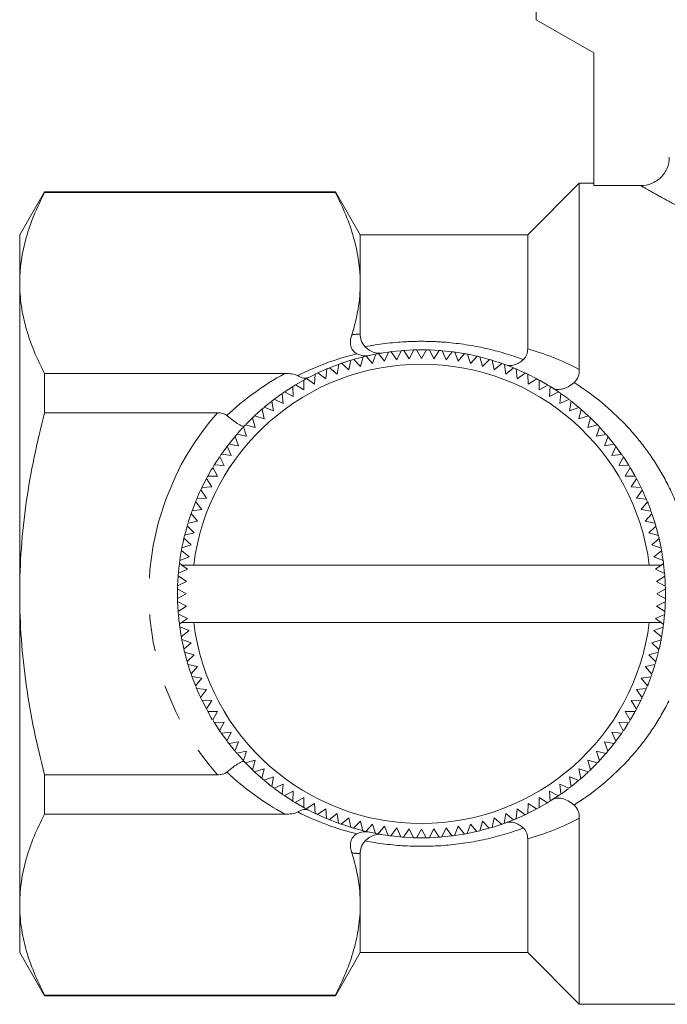
# Model space of a CAD drawing. Units: millimetres. Extents: x 160 to 246, y 86 to 256.
# Drawn here: x 160 to 183, y 190 to 224 of the extents above; entities that cross this region are included whole.
import ezdxf

# ---------------------------------------------------------------- set-up
doc = ezdxf.new("R2010")
doc.units = ezdxf.units.MM
doc.linetypes.add('PHANTOM', pattern=[12.7, 6.35, -1.27, 1.27, -1.27, 1.27, -1.27])

msp = doc.modelspace()

# ---------------------------------------------------------------- linework, layer by layer
at = {"color": 7, "linetype": 'Continuous', "lineweight": 15}
for p, q in [((178.289, 230.321), (178.289, 224.021)), ((178.289, 224.021), (180.289, 222.867)), ((180.289, 222.867), (180.289, 218.242)), ((179.789, 218.321), (177.989, 216.521)), ((180.289, 218.321), (179.789, 218.321)), ((179.789, 211.837), (179.789, 218.321)), ((181.925, 218.242), (180.289, 218.242)), ((161.155, 218.021), (160.289, 216.521)), ((171.289, 218.021), (161.155, 218.021)), ((161.155, 217.999), (161.155, 218.021)), ((161.155, 217.999), (171.289, 217.999)), ((172.155, 216.521), (171.289, 218.021)), ((171.289, 217.999), (171.289, 218.021)), ((160.289, 214.847), (160.289, 216.521)), ((177.989, 216.521), (172.155, 216.521)), ((172.155, 214.847), (172.155, 216.521)), ((177.989, 212.555), (177.989, 216.521)), ((160.289, 204.021), (160.289, 214.847)), ((172.155, 213.074), (172.155, 214.847)), ((172.382, 212.305), (172.669, 212.365)), ((172.584, 212.042), (172.695, 212.37)), ((172.794, 212.389), (173.006, 212.12)), ((172.815, 212.393), (173.118, 212.44)), ((173.006, 212.12), (173.134, 212.442)), ((173.233, 212.456), (173.432, 212.176)), ((173.241, 212.457), (173.569, 212.491)), ((173.432, 212.176), (173.576, 212.491)), ((173.676, 212.499), (173.86, 212.21)), ((173.691, 212.5), (173.998, 212.516)), ((173.86, 212.21), (174.02, 212.517)), ((174.121, 212.52), (174.289, 212.221)), ((174.146, 212.52), (174.439, 212.52)), ((174.289, 212.221), (174.465, 212.519)), ((174.566, 212.517), (174.718, 212.21)), ((174.588, 212.516), (174.894, 212.5)), ((174.718, 212.21), (174.91, 212.499)), ((175.01, 212.491), (175.146, 212.176)), ((175.018, 212.49), (175.345, 212.455)), ((175.146, 212.176), (175.353, 212.454)), ((175.452, 212.441), (175.571, 212.12)), ((175.466, 212.439), (175.771, 212.391)), ((175.571, 212.12), (175.793, 212.387)), ((175.891, 212.369), (175.994, 212.042)), ((175.916, 212.364), (176.203, 212.303)), ((171.107, 211.903), (171.393, 212.013)), ((171.35, 211.677), (171.408, 212.018)), ((171.503, 212.052), (171.755, 211.82)), ((171.51, 212.054), (171.823, 212.156)), ((171.755, 211.82), (171.831, 212.158)), ((171.927, 212.187), (172.166, 211.942)), ((171.941, 212.191), (172.238, 212.27)), ((172.166, 211.942), (172.26, 212.276)), ((172.358, 212.299), (172.584, 212.042)), ((175.994, 212.042), (176.228, 212.297)), ((176.326, 212.273), (176.643, 212.189)), ((176.326, 212.273), (176.411, 211.942)), ((176.411, 211.942), (176.659, 212.184)), ((176.755, 212.156), (176.823, 211.82)), ((176.763, 212.153), (177.076, 212.051)), ((176.823, 211.82), (177.083, 212.049)), ((177.178, 212.015), (177.227, 211.677)), ((177.191, 212.01), (177.478, 211.9)), ((169.528, 211.694), (161.155, 211.694)), ((161.155, 210.326), (161.155, 211.694)), ((170.294, 211.524), (170.568, 211.664)), ((170.566, 211.328), (170.588, 211.673)), ((170.679, 211.717), (170.953, 211.512)), ((170.701, 211.727), (170.969, 211.846)), ((170.953, 211.512), (170.994, 211.857)), ((171.086, 211.895), (171.35, 211.677)), ((177.227, 211.677), (177.499, 211.892)), ((177.592, 211.853), (177.624, 211.512)), ((177.615, 211.843), (177.883, 211.724)), ((177.624, 211.512), (177.907, 211.713)), ((177.997, 211.67), (178.011, 211.328)), ((178.017, 211.66), (178.29, 211.521)), ((169.894, 211.297), (170.189, 211.123)), ((170.189, 211.123), (170.193, 211.469)), ((170.281, 211.517), (170.566, 211.328)), ((178.011, 211.328), (178.304, 211.513)), ((178.393, 211.465), (178.389, 211.123)), ((178.389, 211.123), (178.691, 211.293)), ((178.4, 211.461), (178.685, 211.296)), ((169.469, 210.655), (169.437, 211)), ((169.519, 211.057), (169.823, 210.898)), ((169.537, 211.069), (169.795, 211.236)), ((169.823, 210.898), (169.808, 211.245)), ((178.776, 211.24), (178.755, 210.898)), ((178.755, 210.898), (179.065, 211.052)), ((179.148, 210.995), (179.109, 210.655)), ((179.169, 210.981), (179.406, 210.809)), ((168.821, 210.53), (169.06, 210.723)), ((169.128, 210.394), (169.078, 210.737)), ((169.158, 210.798), (169.469, 210.655)), ((179.109, 210.655), (179.427, 210.793)), ((179.506, 210.731), (179.449, 210.394)), ((161.155, 210.326), (167.182, 210.326)), ((168.802, 210.115), (168.734, 210.455)), ((168.81, 210.52), (169.128, 210.394)), ((179.449, 210.394), (179.774, 210.514)), ((179.85, 210.449), (179.776, 210.115)), ((179.857, 210.444), (180.101, 210.223)), ((168.176, 209.927), (168.393, 210.144)), ((168.49, 209.82), (168.404, 210.155)), ((168.477, 210.224), (168.802, 210.115)), ((179.776, 210.115), (180.106, 210.218)), ((180.179, 210.149), (180.087, 209.82)), ((167.861, 209.583), (168.195, 209.508)), ((168.195, 209.508), (168.092, 209.839)), ((168.161, 209.912), (168.49, 209.82)), ((180.087, 209.82), (180.423, 209.905)), ((180.492, 209.832), (180.382, 209.508)), ((180.382, 209.508), (180.722, 209.576)), ((180.509, 209.814), (180.705, 209.596)), ((167.579, 209.239), (167.916, 209.182)), ((167.588, 209.251), (167.781, 209.489)), ((167.916, 209.182), (167.796, 209.507)), ((180.788, 209.5), (180.661, 209.182)), ((180.661, 209.182), (181.004, 209.232)), ((167.655, 208.841), (167.517, 209.159)), ((181.065, 209.152), (180.923, 208.841)), ((181.07, 209.146), (181.264, 208.879)), ((167.081, 208.527), (167.249, 208.785)), ((167.412, 208.487), (167.258, 208.798)), ((167.315, 208.881), (167.655, 208.841)), ((180.923, 208.841), (181.268, 208.873)), ((181.325, 208.791), (181.166, 208.487)), ((167.187, 208.121), (167.017, 208.423)), ((167.07, 208.509), (167.412, 208.487)), ((181.166, 208.487), (181.512, 208.502)), ((181.565, 208.416), (181.39, 208.121)), ((181.577, 208.394), (181.724, 208.141)), ((166.647, 207.743), (166.786, 208.017)), ((166.982, 207.744), (166.797, 208.037)), ((166.845, 208.125), (167.187, 208.121)), ((181.39, 208.121), (181.737, 208.117)), ((181.785, 208.029), (181.595, 207.744)), ((166.798, 207.357), (166.597, 207.639)), ((166.64, 207.73), (166.982, 207.744)), ((181.595, 207.744), (181.941, 207.722)), ((181.984, 207.631), (181.78, 207.357)), ((181.988, 207.623), (182.121, 207.323)), ((166.295, 206.91), (166.412, 207.217)), ((166.633, 206.96), (166.418, 207.232)), ((166.457, 207.325), (166.798, 207.357)), ((181.78, 207.357), (182.124, 207.316)), ((182.162, 207.223), (181.944, 206.96)), ((182.189, 207.158), (182.189, 207.209)), ((166.295, 206.91), (166.633, 206.96)), ((181.944, 206.96), (182.286, 206.902)), ((166.154, 206.488), (166.49, 206.555)), ((166.49, 206.555), (166.261, 206.815)), ((182.319, 206.807), (182.087, 206.555)), ((182.087, 206.555), (182.426, 206.479)), ((182.327, 206.784), (182.418, 206.505)), ((166.036, 206.059), (166.368, 206.144)), ((166.04, 206.073), (166.12, 206.37)), ((166.368, 206.144), (166.126, 206.391)), ((182.454, 206.383), (182.209, 206.144)), ((182.209, 206.144), (182.543, 206.05)), ((166.268, 205.726), (166.013, 205.961)), ((182.566, 205.952), (182.31, 205.726)), ((182.568, 205.944), (182.637, 205.622)), ((165.872, 205.206), (165.92, 205.51)), ((166.19, 205.304), (165.923, 205.525)), ((165.941, 205.624), (166.268, 205.726)), ((182.31, 205.726), (182.638, 205.615)), ((182.656, 205.516), (182.388, 205.304)), ((165.869, 205.185), (166.19, 205.304)), ((182.388, 205.304), (182.71, 205.176)), ((166.134, 204.878), (165.819, 204.743)), ((165.942, 205.021), (165.856, 205.085)), ((166.351, 205.021), (165.942, 205.021)), ((165.942, 205.021), (166.134, 204.878)), ((182.226, 205.021), (166.351, 205.021)), ((182.645, 205.021), (182.226, 205.021)), ((182.444, 204.878), (182.645, 205.021)), ((182.759, 204.734), (182.444, 204.878)), ((182.723, 205.076), (182.645, 205.021)), ((182.726, 205.052), (182.759, 204.734)), ((165.793, 204.298), (165.811, 204.642)), ((166.1, 204.45), (165.793, 204.298)), ((165.811, 204.642), (166.1, 204.45)), ((182.477, 204.45), (182.767, 204.634)), ((182.784, 204.29), (182.477, 204.45)), ((165.789, 204.021), (165.791, 204.198)), ((165.791, 204.198), (166.089, 204.021)), ((182.489, 204.021), (182.787, 204.189)), ((182.787, 204.189), (182.787, 203.845)), ((160.289, 193.196), (160.289, 204.021)), ((165.79, 203.853), (165.789, 204.021)), ((166.089, 204.021), (165.79, 203.853)), ((165.811, 203.409), (165.793, 203.753)), ((165.793, 203.753), (166.1, 203.592)), ((182.477, 203.592), (182.784, 203.744)), ((182.787, 203.845), (182.489, 204.021)), ((166.1, 203.592), (165.811, 203.409)), ((182.766, 203.4), (182.477, 203.592)), ((165.819, 203.309), (166.134, 203.164)), ((166.134, 203.164), (165.932, 203.021)), ((182.444, 203.164), (182.758, 203.3)), ((182.636, 203.021), (182.444, 203.164)), ((182.758, 203.3), (182.72, 202.946)), ((165.854, 202.966), (165.932, 203.021)), ((165.919, 202.537), (165.868, 202.866)), ((166.19, 202.739), (165.868, 202.866)), ((165.921, 202.526), (166.19, 202.739)), ((166.351, 203.021), (165.932, 203.021)), ((182.226, 203.021), (166.351, 203.021)), ((182.636, 203.021), (182.226, 203.021)), ((182.709, 202.858), (182.388, 202.739)), ((182.388, 202.739), (182.655, 202.517)), ((182.636, 203.021), (182.722, 202.957)), ((166.268, 202.316), (165.94, 202.427)), ((182.636, 202.419), (182.31, 202.316)), ((182.635, 202.41), (182.566, 202.088)), ((166.011, 202.09), (166.268, 202.316)), ((182.31, 202.316), (182.564, 202.082)), ((166.368, 201.899), (166.034, 201.992)), ((166.117, 201.681), (166.039, 201.975)), ((166.123, 201.66), (166.368, 201.899)), ((182.541, 201.984), (182.209, 201.899)), ((182.209, 201.899), (182.452, 201.651)), ((166.49, 201.487), (166.152, 201.563)), ((166.258, 201.236), (166.49, 201.487)), ((182.423, 201.555), (182.087, 201.487)), ((182.087, 201.487), (182.316, 201.227)), ((182.416, 201.531), (182.325, 201.252)), ((166.633, 201.083), (166.292, 201.141)), ((166.41, 200.83), (166.299, 201.121)), ((166.415, 200.819), (166.633, 201.083)), ((182.283, 201.132), (181.944, 201.083)), ((181.944, 201.083), (182.159, 200.811)), ((166.798, 200.686), (166.453, 200.726)), ((166.593, 200.411), (166.798, 200.686)), ((182.121, 200.718), (181.78, 200.686)), ((181.78, 200.686), (181.98, 200.403)), ((182.117, 200.71), (181.983, 200.409)), ((182.189, 200.829), (182.189, 200.884)), ((166.982, 200.299), (166.637, 200.321)), ((181.937, 200.313), (181.595, 200.299)), ((166.782, 200.034), (166.644, 200.304)), ((166.793, 200.014), (166.982, 200.299)), ((181.595, 200.299), (181.78, 200.006)), ((167.187, 199.921), (166.841, 199.925)), ((167.013, 199.627), (167.187, 199.921)), ((181.732, 199.917), (181.39, 199.921)), ((181.39, 199.921), (181.56, 199.619)), ((181.72, 199.896), (181.574, 199.642)), ((167.412, 199.555), (167.065, 199.541)), ((167.246, 199.262), (167.077, 199.523)), ((167.253, 199.252), (167.412, 199.555)), ((181.507, 199.533), (181.166, 199.555)), ((181.166, 199.555), (181.32, 199.245)), ((167.655, 199.201), (167.31, 199.169)), ((167.512, 198.89), (167.655, 199.201)), ((181.263, 199.162), (180.923, 199.201)), ((180.923, 199.201), (181.06, 198.883)), ((181.258, 199.154), (181.064, 198.888)), ((167.916, 198.861), (167.573, 198.81)), ((167.775, 198.56), (167.584, 198.796)), ((167.79, 198.543), (167.916, 198.861)), ((180.999, 198.804), (180.661, 198.861)), ((180.661, 198.861), (180.782, 198.536)), ((168.195, 198.534), (167.855, 198.466)), ((168.085, 198.21), (168.195, 198.534)), ((180.716, 198.459), (180.382, 198.534)), ((180.382, 198.534), (180.486, 198.204)), ((180.716, 198.459), (180.504, 198.223)), ((168.49, 198.223), (168.155, 198.137)), ((168.389, 197.902), (168.169, 198.122)), ((168.398, 197.893), (168.49, 198.223)), ((168.802, 197.927), (168.471, 197.824)), ((168.727, 197.593), (168.802, 197.927)), ((180.1, 197.818), (179.776, 197.927)), ((179.776, 197.927), (179.844, 197.588)), ((180.417, 198.131), (180.087, 198.223)), ((180.087, 198.223), (180.173, 197.887)), ((167.182, 197.717), (161.155, 197.717)), ((161.155, 196.348), (161.155, 197.717)), ((169.128, 197.649), (168.803, 197.528)), ((169.071, 197.311), (169.128, 197.649)), ((179.767, 197.522), (179.449, 197.649)), ((179.449, 197.649), (179.5, 197.306)), ((180.093, 197.812), (179.849, 197.592)), ((169.053, 197.325), (168.817, 197.517)), ((169.469, 197.387), (169.151, 197.25)), ((169.429, 197.047), (169.469, 197.387)), ((179.42, 197.245), (179.109, 197.387)), ((179.109, 197.387), (179.141, 197.042)), ((179.4, 197.23), (179.163, 197.057)), ((169.823, 197.144), (169.512, 196.99)), ((169.79, 196.809), (169.53, 196.978)), ((169.801, 196.803), (169.823, 197.144)), ((170.189, 196.92), (169.887, 196.75)), ((170.185, 196.578), (170.189, 196.92)), ((178.389, 196.92), (178.385, 196.573)), ((178.683, 196.745), (178.389, 196.92)), ((179.058, 196.985), (178.755, 197.144)), ((178.755, 197.144), (178.769, 196.798)), ((170.566, 196.715), (170.273, 196.53)), ((170.58, 196.373), (170.566, 196.715)), ((178.011, 196.715), (177.989, 196.369)), ((178.296, 196.525), (178.011, 196.715)), ((178.675, 196.741), (178.39, 196.576)), ((161.155, 196.348), (169.528, 196.348)), ((170.56, 196.383), (170.289, 196.521)), ((170.953, 196.53), (170.671, 196.33)), ((170.963, 196.199), (170.695, 196.318)), ((170.985, 196.189), (170.953, 196.53)), ((171.35, 196.366), (171.078, 196.151)), ((171.4, 196.027), (171.35, 196.366)), ((171.755, 196.223), (171.495, 195.994)), ((171.822, 195.887), (171.755, 196.223)), ((176.823, 196.223), (176.747, 195.884)), ((177.074, 195.991), (176.823, 196.223)), ((177.227, 196.366), (177.169, 196.024)), ((177.491, 196.148), (177.227, 196.366)), ((177.624, 196.53), (177.584, 196.186)), ((177.876, 196.315), (177.608, 196.196)), ((177.899, 196.326), (177.624, 196.53)), ((178.285, 196.519), (178.009, 196.379)), ((179.789, 189.721), (179.789, 196.205)), ((171.388, 196.032), (171.098, 196.143)), ((171.813, 195.89), (171.5, 195.992)), ((172.166, 196.101), (171.919, 195.858)), ((172.229, 195.774), (171.935, 195.854)), ((172.251, 195.769), (172.166, 196.101)), ((172.584, 196), (172.349, 195.746)), ((172.686, 195.674), (172.584, 196)), ((173.006, 195.922), (172.785, 195.655)), ((173.125, 195.601), (173.006, 195.922)), ((173.432, 195.866), (173.225, 195.588)), ((173.567, 195.552), (173.432, 195.866)), ((175.146, 195.866), (175.001, 195.551)), ((175.344, 195.587), (175.146, 195.866)), ((175.571, 195.922), (175.444, 195.6)), ((175.784, 195.654), (175.571, 195.922)), ((175.994, 196), (175.883, 195.672)), ((176.22, 195.744), (175.994, 196)), ((176.411, 196.101), (176.318, 195.767)), ((176.65, 195.856), (176.411, 196.101)), ((177.066, 195.988), (176.753, 195.886)), ((177.47, 196.139), (177.186, 196.03)), ((172.662, 195.678), (172.375, 195.74)), ((173.112, 195.603), (172.806, 195.652)), ((173.558, 195.553), (173.231, 195.587)), ((173.86, 195.833), (173.668, 195.544)), ((173.989, 195.527), (173.685, 195.543)), ((174.012, 195.526), (173.86, 195.833)), ((174.289, 195.821), (174.112, 195.523)), ((174.432, 195.522), (174.139, 195.523)), ((174.457, 195.523), (174.289, 195.821)), ((174.718, 195.833), (174.557, 195.526)), ((174.901, 195.543), (174.579, 195.526)), ((174.901, 195.543), (174.718, 195.833)), ((175.344, 195.587), (175.007, 195.552)), ((175.762, 195.65), (175.461, 195.602)), ((176.196, 195.738), (175.909, 195.677)), ((176.638, 195.852), (176.339, 195.772)), ((177.989, 191.521), (177.989, 195.488)), ((172.155, 193.196), (172.155, 194.968)), ((160.289, 191.521), (160.289, 193.196)), ((172.155, 191.521), (172.155, 193.196)), ((160.289, 191.521), (161.155, 190.021)), ((171.289, 190.021), (172.155, 191.521)), ((172.155, 191.521), (177.989, 191.521)), ((177.989, 191.521), (179.789, 189.721)), ((171.289, 190.044), (161.155, 190.044)), ((161.155, 190.021), (161.155, 190.044)), ((171.289, 190.021), (171.289, 190.044)), ((161.155, 190.021), (171.289, 190.021)), ((179.789, 189.721), (198.789, 189.721))]:
    msp.add_line(p, q, dxfattribs=at)
at = {"color": 7, "linetype": 'Continuous', "lineweight": 15, "flags": 128}
for points in [[(169.901, 211.301), (170.17, 211.457), (170.186, 211.466)], [(169.178, 210.813), (169.403, 210.977), (169.415, 210.985)], [(178.788, 211.233), (178.797, 211.227), (179.047, 211.065)], [(179.524, 210.718), (179.538, 210.707), (179.762, 210.525)], [(168.483, 210.23), (168.691, 210.418), (168.728, 210.45)], [(180.189, 210.14), (180.219, 210.111), (180.407, 209.921)], [(167.877, 209.602), (168.043, 209.787), (168.074, 209.82)], [(180.802, 209.483), (180.832, 209.446), (180.994, 209.245)], [(167.319, 208.887), (167.466, 209.09), (167.513, 209.153)], [(181.332, 208.779), (181.372, 208.72), (181.5, 208.52)], [(166.857, 208.147), (166.965, 208.336), (167.004, 208.401)], [(181.795, 208.01), (181.831, 207.941), (181.934, 207.737)], [(166.46, 207.331), (166.548, 207.534), (166.594, 207.632)], [(182.168, 207.211), (182.205, 207.117), (182.278, 206.923)], [(166.162, 206.512), (166.219, 206.691), (166.252, 206.79)], [(182.46, 206.362), (182.489, 206.258), (182.539, 206.066)], [(165.943, 205.631), (165.981, 205.818), (166.011, 205.953)], [(182.659, 205.503), (182.68, 205.373), (182.71, 205.176)], [(165.819, 204.743), (165.837, 204.925), (165.852, 205.059)], [(182.767, 204.634), (182.777, 204.474), (182.784, 204.29)], [(182.784, 203.744), (182.777, 203.569), (182.766, 203.4)], [(165.852, 202.989), (165.837, 203.118), (165.819, 203.309)], [(182.706, 202.836), (182.68, 202.669), (182.658, 202.534)], [(166.009, 202.1), (165.981, 202.225), (165.94, 202.422)], [(182.538, 201.971), (182.489, 201.785), (182.458, 201.672)], [(166.258, 201.236), (166.219, 201.352), (166.16, 201.538)], [(182.275, 201.112), (182.205, 200.926), (182.166, 200.827)], [(166.589, 200.42), (166.548, 200.509), (166.455, 200.721)], [(181.931, 200.301), (181.831, 200.102), (181.791, 200.025)], [(167, 199.648), (166.965, 199.706), (166.854, 199.902)], [(181.496, 199.515), (181.372, 199.322), (181.329, 199.259)], [(167.506, 198.898), (167.466, 198.952), (167.313, 199.165)], [(180.991, 198.793), (180.832, 198.596), (180.796, 198.553)], [(168.069, 198.228), (168.043, 198.256), (167.873, 198.446)], [(180.401, 198.115), (180.219, 197.931), (180.185, 197.899)], [(168.72, 197.6), (168.691, 197.624), (168.475, 197.82)], [(169.409, 197.061), (169.403, 197.066), (169.172, 197.234)], [(179.757, 197.514), (179.538, 197.336), (179.517, 197.319)], [(179.04, 196.973), (178.797, 196.816), (178.784, 196.807)], [(170.176, 196.582), (170.17, 196.586), (169.891, 196.747)]]:
    msp.add_lwpolyline(points, dxfattribs=at)
at = {"color": 8, "linetype": 'PHANTOM', "lineweight": 0}
for centre, start, end in [((174.289, 203.155), 103.699, 116.9818), ((174.289, 204.021), 138.4205, 221.5795), ((174.289, 204.887), 243.0182, 256.301)]:
    msp.add_arc(centre, 9.5, start, end, dxfattribs=at)
at = {"color": 7, "linetype": 'Continuous', "lineweight": 15}
for radius, start, end in [(8.5, 100.1313, 100.8093), (8.5, 97.1313, 97.8093), (8.5, 94.1313, 94.8093), (8.5, 91.1313, 91.8093), (8.5, 88.1313, 88.8093), (8.5, 85.1313, 85.8093), (8.5, 82.1313, 82.8093), (8.5, 79.1313, 79.8093), (8, 7.1808, 172.8192), (8.5, 109.1313, 109.8093), (8.5, 106.1313, 106.8093), (8.5, 103.1313, 103.8093), (8.5, 76.1313, 76.8093), (8.5, 73.1313, 73.8093), (8.5, 70.1313, 70.8093), (8.5, 115.1313, 115.8093), (8.5, 112.1313, 112.8093), (8.5, 67.1313, 67.8093), (8.5, 64.1313, 64.8093), (8.5, 121.1313, 121.8093), (8.5, 118.1313, 118.8093), (8.5, 61.1313, 61.8093), (8.5, 58.1313, 58.8093), (8.5, 124.1313, 124.8093), (8.5, 55.1313, 55.8093), (8.5, 127.1313, 127.8093), (8.5, 52.1313, 52.8093), (8.5, 130.1313, 130.8093), (8.5, 49.1313, 49.8093), (8.5, 133.1313, 133.8093), (8.5, 46.1313, 46.8093), (8.5, 139.1313, 139.8093), (8.5, 136.1313, 136.8093), (8.5, 43.1313, 43.8093), (8.5, 40.1313, 40.8093), (8.5, 142.1313, 142.8093), (8.5, 37.1313, 37.8093), (8.5, 145.1313, 145.8093), (8.5, 34.1313, 34.8093), (8.5, 148.1313, 148.8093), (8.5, 31.1313, 31.8093), (8.5, 151.1313, 151.8093), (8.5, 28.1313, 28.8093), (8.5, 154.1313, 154.8093), (8.5, 25.1313, 25.8093), (8.5, 157.1313, 157.8093), (8.5, 22.1313, 22.8093), (8.5, 160.1313, 160.8093), (8.5, 19.1313, 19.8093), (8.5, 163.1313, 163.8093), (8.5, 16.1313, 16.8093), (8.5, 166.1313, 166.8093), (8.5, 13.1313, 13.8093), (8.5, 169.1313, 169.8093), (8.5, 10.1313, 10.8093), (8.5, 172.1313, 172.8093), (8.5, 7.1313, 7.8093), (8.5, 175.1313, 175.8093), (8.5, 4.1313, 4.8093), (8.5, 178.1313, 178.8093), (8.5, 1.1313, 1.8093), (8.5, 181.1313, 181.8093), (8.5, 358.1313, 358.8093), (8.5, 184.1313, 184.8093), (8.5, 355.1313, 355.8093), (8.5, 187.1313, 187.8093), (8, 187.1808, 352.8192), (8.5, 352.1313, 352.8093), (8.5, 190.1313, 190.8093), (8.5, 349.1313, 349.8093), (8.5, 193.1313, 193.8093), (8.5, 346.1313, 346.8093), (8.5, 196.1313, 196.8093), (8.5, 343.1313, 343.8093), (8.5, 199.1313, 199.8093), (8.5, 340.1313, 340.8093), (8.5, 202.1313, 202.8093), (8.5, 337.1313, 337.8093), (8.5, 205.1313, 205.8093), (8.5, 334.1313, 334.8093), (8.5, 208.1313, 208.8093), (8.5, 331.1313, 331.8093), (8.5, 211.1313, 211.8093), (8.5, 328.1313, 328.8093), (8.5, 214.1313, 214.8093), (8.5, 325.1313, 325.8093), (8.5, 217.1313, 217.8093), (8.5, 322.1313, 322.8093), (8.5, 220.1313, 220.8093), (8.5, 319.1313, 319.8093), (8.5, 223.1313, 223.8093), (8.5, 316.1313, 316.8093), (8.5, 226.1313, 226.8093), (8.5, 229.1313, 229.8093), (8.5, 310.1313, 310.8093), (8.5, 313.1313, 313.8093), (8.5, 232.1313, 232.8093), (8.5, 307.1313, 307.8093), (8.5, 235.1313, 235.8093), (8.5, 304.1313, 304.8093), (8.5, 238.1313, 238.8093), (8.5, 241.1313, 241.8093), (8.5, 298.1313, 298.8093), (8.5, 301.1313, 301.8093), (8.5, 244.1313, 244.8093), (8.5, 295.1313, 295.8093), (8.5, 247.1313, 247.8093), (8.5, 250.1313, 250.8093), (8.5, 253.1313, 253.8093), (8.5, 286.1313, 286.8093), (8.5, 289.1313, 289.8093), (8.5, 292.1313, 292.8093), (8.5, 256.1313, 256.8093), (8.5, 259.1313, 259.8093), (8.5, 262.1313, 262.8093), (8.5, 265.1313, 265.8093), (8.5, 268.1313, 268.8093), (8.5, 271.1313, 271.8093), (8.5, 274.1313, 274.8093), (8.5, 277.1313, 277.8093), (8.5, 280.1313, 280.8093), (8.5, 283.1313, 283.8093)]:
    msp.add_arc((174.289, 204.021), radius, start, end, dxfattribs=at)
for points, knots in [([(181.925, 218.242), (182.056, 218.242), (182.185, 218.267), (182.426, 218.365), (182.537, 218.437), (182.722, 218.619), (182.796, 218.729), (182.896, 218.968), (182.922, 219.098), (182.922, 219.229)], [0, 0, 0, 0, 0.25, 0.25, 0.5, 0.5, 0.75, 0.75, 1, 1, 1, 1]), ([(161.155, 217.999), (160.885, 217.48), (160.667, 216.959), (160.369, 215.909), (160.289, 215.38), (160.289, 214.847)], [0, 0, 0, 0, 0.5, 0.5, 1, 1, 1, 1]), ([(171.289, 217.999), (171.558, 217.48), (171.776, 216.959), (172.075, 215.909), (172.155, 215.38), (172.155, 214.847)], [0, 0, 0, 0, 0.5, 0.5, 1, 1, 1, 1]), ([(160.289, 214.847), (160.289, 214.582), (160.308, 214.315), (160.386, 213.783), (160.444, 213.519), (160.669, 212.73), (160.886, 212.21), (161.155, 211.694)], [0, 0, 0, 0, 0.25, 0.25, 0.5, 0.5, 1, 1, 1, 1]), ([(172.155, 214.847), (172.155, 214.546), (172.129, 214.243), (172.03, 213.641), (171.956, 213.342), (171.861, 213.045)], [0, 0, 0, 0, 0.5, 0.5, 1, 1, 1, 1]), ([(172.039, 212.385), (171.957, 212.427), (171.908, 212.48), (171.843, 212.59), (171.827, 212.647), (171.805, 212.819), (171.825, 212.932), (171.861, 213.045)], [0, 0, 0, 0, 0.25, 0.25, 0.5, 0.5, 1, 1, 1, 1]), ([(172.155, 213.074), (172.155, 212.997), (172.166, 212.921), (172.219, 212.769), (172.262, 212.694), (172.327, 212.628)], [0, 0, 0, 0, 0.5, 0.5, 1, 1, 1, 1]), ([(172.039, 212.385), (172.11, 212.349), (172.182, 212.326), (172.325, 212.306), (172.397, 212.308), (172.464, 212.323)], [0, 0, 0, 0, 0.5, 0.5, 1, 1, 1, 1]), ([(172.327, 212.628), (172.416, 212.537), (172.511, 212.474), (172.657, 212.419), (172.705, 212.408), (172.802, 212.397), (172.85, 212.399), (172.896, 212.406)], [0, 0, 0, 0, 0.5, 0.5, 0.75, 0.75, 1, 1, 1, 1]), ([(177.838, 212.181), (177.895, 212.234), (177.933, 212.296), (177.98, 212.424), (177.989, 212.489), (177.989, 212.555)], [0, 0, 0, 0, 0.5, 0.5, 1, 1, 1, 1]), ([(177.838, 212.181), (177.787, 212.134), (177.735, 212.095), (177.63, 212.032), (177.576, 212.008), (177.42, 211.962), (177.317, 211.964), (177.229, 211.997)], [0, 0, 0, 0, 0.25, 0.25, 0.5, 0.5, 1, 1, 1, 1]), ([(169.528, 211.694), (169.61, 211.694), (169.692, 211.691), (169.849, 211.671), (169.928, 211.654), (169.978, 211.621)], [0, 0, 0, 0, 0.5, 0.5, 1, 1, 1, 1]), ([(179.789, 211.837), (179.789, 211.755), (179.778, 211.673), (179.72, 211.515), (179.673, 211.441), (179.604, 211.381)], [0, 0, 0, 0, 0.5, 0.5, 1, 1, 1, 1]), ([(169.978, 211.621), (170.051, 211.574), (170.12, 211.546), (170.25, 211.524), (170.308, 211.531), (170.356, 211.557)], [0, 0, 0, 0, 0.5, 0.5, 1, 1, 1, 1]), ([(179.604, 211.381), (179.467, 211.262), (179.322, 211.186), (179.122, 211.14), (179.058, 211.136), (178.941, 211.152), (178.886, 211.171), (178.839, 211.201)], [0, 0, 0, 0, 0.5, 0.5, 0.75, 0.75, 1, 1, 1, 1]), ([(160.289, 204.021), (160.289, 204.551), (160.308, 205.082), (160.386, 206.146), (160.444, 206.681), (160.67, 208.266), (160.889, 209.303), (161.155, 210.326)], [0, 0, 0, 0, 0.25, 0.25, 0.5, 0.5, 1, 1, 1, 1]), ([(167.182, 210.326), (167.241, 210.326), (167.299, 210.321), (167.411, 210.291), (167.464, 210.267), (167.507, 210.231)], [0, 0, 0, 0, 0.5, 0.5, 1, 1, 1, 1]), ([(167.507, 210.231), (167.662, 210.099), (167.805, 209.994), (167.97, 209.898), (168.015, 209.877), (168.086, 209.857), (168.11, 209.859), (168.122, 209.871)], [0, 0, 0, 0, 0.5, 0.5, 0.75, 0.75, 1, 1, 1, 1]), ([(161.155, 197.717), (160.887, 198.747), (160.666, 199.8), (160.368, 201.905), (160.289, 202.961), (160.289, 204.021)], [0, 0, 0, 0, 0.5, 0.5, 1, 1, 1, 1]), ([(167.507, 197.812), (167.662, 197.944), (167.805, 198.049), (167.97, 198.145), (168.015, 198.166), (168.086, 198.186), (168.11, 198.184), (168.122, 198.171)], [0, 0, 0, 0, 0.5, 0.5, 0.75, 0.75, 1, 1, 1, 1]), ([(167.507, 197.812), (167.464, 197.776), (167.411, 197.751), (167.3, 197.722), (167.241, 197.717), (167.182, 197.717)], [0, 0, 0, 0, 0.5, 0.5, 1, 1, 1, 1]), ([(179.604, 196.662), (179.467, 196.78), (179.322, 196.857), (179.122, 196.903), (179.058, 196.906), (178.941, 196.891), (178.886, 196.871), (178.839, 196.842)], [0, 0, 0, 0, 0.5, 0.5, 0.75, 0.75, 1, 1, 1, 1]), ([(179.604, 196.662), (179.673, 196.602), (179.72, 196.527), (179.777, 196.37), (179.789, 196.287), (179.789, 196.205)], [0, 0, 0, 0, 0.5, 0.5, 1, 1, 1, 1]), ([(161.155, 196.348), (160.885, 195.83), (160.667, 195.309), (160.369, 194.259), (160.289, 193.73), (160.289, 193.196)], [0, 0, 0, 0, 0.5, 0.5, 1, 1, 1, 1]), ([(169.978, 196.421), (169.928, 196.389), (169.85, 196.371), (169.691, 196.351), (169.61, 196.348), (169.528, 196.348)], [0, 0, 0, 0, 0.5, 0.5, 1, 1, 1, 1]), ([(169.978, 196.421), (170.051, 196.468), (170.12, 196.497), (170.25, 196.519), (170.308, 196.511), (170.356, 196.486)], [0, 0, 0, 0, 0.5, 0.5, 1, 1, 1, 1]), ([(177.838, 195.862), (177.787, 195.909), (177.735, 195.948), (177.63, 196.01), (177.576, 196.034), (177.42, 196.08), (177.317, 196.079), (177.229, 196.046)], [0, 0, 0, 0, 0.25, 0.25, 0.5, 0.5, 1, 1, 1, 1]), ([(177.989, 195.488), (177.989, 195.553), (177.98, 195.619), (177.933, 195.747), (177.895, 195.809), (177.838, 195.862)], [0, 0, 0, 0, 0.5, 0.5, 1, 1, 1, 1]), ([(171.861, 194.997), (171.825, 195.11), (171.805, 195.224), (171.827, 195.395), (171.843, 195.452), (171.908, 195.562), (171.957, 195.616), (172.039, 195.658)], [0, 0, 0, 0, 0.5, 0.5, 0.75, 0.75, 1, 1, 1, 1]), ([(172.039, 195.658), (172.11, 195.694), (172.182, 195.716), (172.325, 195.737), (172.397, 195.734), (172.464, 195.719)], [0, 0, 0, 0, 0.5, 0.5, 1, 1, 1, 1]), ([(172.327, 195.415), (172.415, 195.506), (172.511, 195.568), (172.657, 195.623), (172.705, 195.635), (172.802, 195.645), (172.85, 195.644), (172.896, 195.636)], [0, 0, 0, 0, 0.5, 0.5, 0.75, 0.75, 1, 1, 1, 1]), ([(172.327, 195.415), (172.262, 195.348), (172.22, 195.275), (172.166, 195.122), (172.155, 195.045), (172.155, 194.968)], [0, 0, 0, 0, 0.5, 0.5, 1, 1, 1, 1]), ([(160.289, 193.196), (160.289, 192.931), (160.308, 192.664), (160.386, 192.132), (160.444, 191.868), (160.668, 191.08), (160.886, 190.56), (161.155, 190.044)], [0, 0, 0, 0, 0.25, 0.25, 0.5, 0.5, 1, 1, 1, 1]), ([(172.155, 193.196), (172.155, 192.931), (172.135, 192.664), (172.057, 192.133), (172, 191.868), (171.775, 191.08), (171.557, 190.56), (171.289, 190.044)], [0, 0, 0, 0, 0.25, 0.25, 0.5, 0.5, 1, 1, 1, 1])]:
    msp.add_open_spline(points, degree=3, knots=knots, dxfattribs=at)
at = {"color": 8, "linetype": 'PHANTOM', "lineweight": 0}
for points, knots in [([(198.281, 216.997), (197.688, 216.718), (197.011, 216.425), (195.915, 216.032), (195.535, 215.907), (194.744, 215.681), (194.328, 215.579), (193.484, 215.411), (193.055, 215.344), (192.179, 215.254), (191.729, 215.231), (190.84, 215.231), (190.399, 215.254), (189.524, 215.344), (189.087, 215.411), (187.815, 215.666), (187.029, 215.9), (185.926, 216.296), (185.571, 216.436), (184.905, 216.717), (184.591, 216.858), (184.149, 217.066), (184.006, 217.135), (183.73, 217.271), (183.596, 217.338), (183.217, 217.532), (182.99, 217.652), (182.588, 217.869), (182.413, 217.966), (182.122, 218.13), (182.006, 218.196), (181.925, 218.242)], [0, 0, 0, 0, 0.125, 0.125, 0.1875, 0.1875, 0.25, 0.25, 0.3125, 0.3125, 0.375, 0.375, 0.4375, 0.4375, 0.5, 0.5, 0.625, 0.625, 0.6875, 0.6875, 0.75, 0.75, 0.78125, 0.78125, 0.8125, 0.8125, 0.875, 0.875, 0.9375, 0.9375, 1, 1, 1, 1]), ([(172.327, 212.628), (172.787, 212.718), (173.254, 212.776), (173.958, 212.815), (174.194, 212.82), (174.667, 212.813), (174.906, 212.802), (175.613, 212.743), (176.072, 212.672), (176.97, 212.471), (177.41, 212.34), (177.838, 212.181)], [0, 0, 0, 0, 0.25, 0.25, 0.375, 0.375, 0.5, 0.5, 0.75, 0.75, 1, 1, 1, 1]), ([(179.604, 211.381), (180.219, 210.992), (180.781, 210.541), (181.541, 209.767), (181.78, 209.492), (182.221, 208.92), (182.423, 208.621), (182.792, 207.996), (182.958, 207.67), (183.252, 206.987), (183.378, 206.631), (183.58, 205.91), (183.657, 205.542), (183.761, 204.793), (183.789, 204.409), (183.789, 203.642), (183.762, 203.258), (183.658, 202.508), (183.582, 202.141), (183.382, 201.423), (183.258, 201.072), (182.964, 200.384), (182.797, 200.055), (182.426, 199.426), (182.223, 199.125), (181.78, 198.55), (181.54, 198.275), (180.781, 197.502), (180.22, 197.05), (179.604, 196.662)], [0, 0, 0, 0, 0.125, 0.125, 0.1875, 0.1875, 0.25, 0.25, 0.3125, 0.3125, 0.375, 0.375, 0.4375, 0.4375, 0.5, 0.5, 0.5625, 0.5625, 0.625, 0.625, 0.6875, 0.6875, 0.75, 0.75, 0.8125, 0.8125, 0.875, 0.875, 1, 1, 1, 1]), ([(177.838, 195.862), (177.412, 195.703), (176.975, 195.573), (176.074, 195.371), (175.608, 195.299), (174.663, 195.221), (174.185, 195.215), (173.248, 195.267), (172.785, 195.325), (172.327, 195.415)], [0, 0, 0, 0, 0.25, 0.25, 0.5, 0.5, 0.75, 0.75, 1, 1, 1, 1])]:
    msp.add_open_spline(points, degree=3, knots=knots, dxfattribs=at)
for points in [[(171.861, 213.045), (171.96, 213.057), (172.058, 213.066), (172.155, 213.074)], [(177.989, 212.555), (178.583, 212.39), (179.188, 212.156), (179.789, 211.837)], [(167.507, 210.231), (168.111, 210.805), (168.789, 211.295), (169.528, 211.694)], [(169.528, 196.348), (168.787, 196.749), (168.112, 197.237), (167.507, 197.812)], [(179.789, 196.205), (179.188, 195.887), (178.583, 195.653), (177.989, 195.488)], [(172.155, 194.968), (172.058, 194.976), (171.96, 194.986), (171.861, 194.997)]]:
    msp.add_open_spline(points, degree=3, dxfattribs=at)
at = {"color": 7, "linetype": 'Continuous', "lineweight": 15}
msp.add_open_spline([(171.861, 194.997), (172.051, 194.402), (172.155, 193.802), (172.155, 193.196)], degree=3, dxfattribs=at)

doc.saveas('drawing.dxf')
